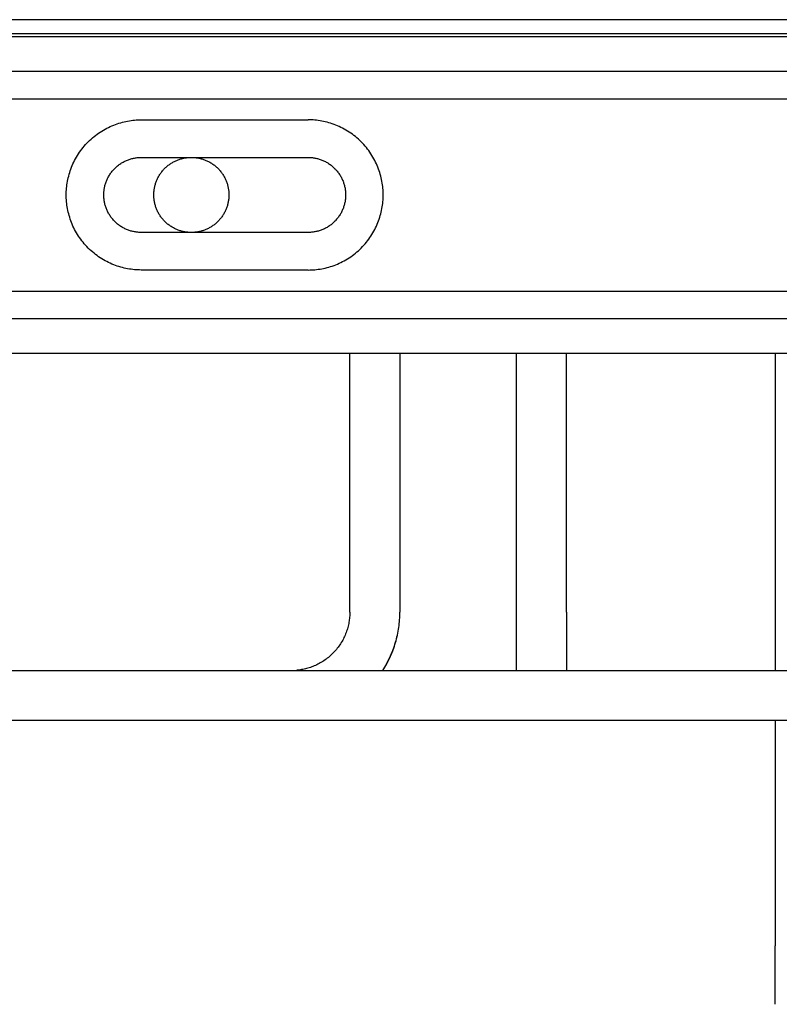
# Model space of a CAD drawing. Units: millimetres. Extents: x -2431 to -1890, y 2822 to 3254.
# Drawn here: x -2026 to -1981, y 2856 to 2915 of the extents above; entities that cross this region are included whole.
import ezdxf

# ---------------------------------------------------------------- set-up
doc = ezdxf.new("R2010")
doc.units = ezdxf.units.MM
doc.header["$MEASUREMENT"] = 0
doc.layers.add('Default$IGES level 5031011$Default', color=7, linetype='Continuous', true_color=0x000000)
doc.layers.add('Make2D$visible$tangents$Default', color=7, linetype='Continuous', true_color=0x000000)

msp = doc.modelspace()

# ---------------------------------------------------------------- linework, layer by layer
at = {"layer": 'Default$IGES level 5031011$Default'}
for points in [[(-1953.755, 2915.406), (-2030.355, 2915.406)], [(-2029.555, 2914.576), (-1954.555, 2914.576)], [(-2028.755, 2914.406), (-1955.755, 2914.406)], [(-2027.755, 2912.33), (-1956.755, 2912.33)], [(-2027.755, 2910.666), (-1956.755, 2910.666)], [(-2018.755, 2900.406), (-2018.855, 2900.407), (-2018.956, 2900.41), (-2019.057, 2900.416), (-2019.159, 2900.424), (-2019.262, 2900.434), (-2019.366, 2900.447), (-2019.47, 2900.463), (-2019.574, 2900.481), (-2019.679, 2900.502), (-2019.783, 2900.525), (-2019.888, 2900.551), (-2019.993, 2900.579), (-2020.098, 2900.611), (-2020.203, 2900.645), (-2020.307, 2900.682), (-2020.412, 2900.722), (-2020.515, 2900.764), (-2020.618, 2900.81), (-2020.72, 2900.858), (-2020.822, 2900.908), (-2020.923, 2900.962), (-2021.022, 2901.018), (-2021.12, 2901.078), (-2021.218, 2901.139), (-2021.313, 2901.204), (-2021.408, 2901.271), (-2021.5, 2901.34), (-2021.591, 2901.412), (-2021.681, 2901.487), (-2021.768, 2901.563), (-2021.854, 2901.642), (-2021.937, 2901.724), (-2022.018, 2901.807), (-2022.097, 2901.893), (-2022.174, 2901.98), (-2022.249, 2902.069), (-2022.321, 2902.16), (-2022.39, 2902.253), (-2022.457, 2902.348), (-2022.522, 2902.443), (-2022.583, 2902.54), (-2022.642, 2902.639), (-2022.699, 2902.738), (-2022.752, 2902.839), (-2022.803, 2902.94), (-2022.851, 2903.043), (-2022.897, 2903.146), (-2022.939, 2903.249), (-2022.979, 2903.353), (-2023.016, 2903.458), (-2023.05, 2903.563), (-2023.081, 2903.668), (-2023.11, 2903.773), (-2023.136, 2903.877), (-2023.159, 2903.982), (-2023.18, 2904.087), (-2023.198, 2904.191), (-2023.214, 2904.295), (-2023.226, 2904.399), (-2023.237, 2904.501), (-2023.245, 2904.604), (-2023.251, 2904.705), (-2023.254, 2904.806), (-2023.255, 2904.906), (-2023.254, 2905.006), (-2023.251, 2905.106), (-2023.245, 2905.208), (-2023.237, 2905.31), (-2023.226, 2905.413), (-2023.214, 2905.516), (-2023.198, 2905.62), (-2023.18, 2905.725), (-2023.159, 2905.829), (-2023.136, 2905.934), (-2023.11, 2906.039), (-2023.081, 2906.144), (-2023.05, 2906.249), (-2023.016, 2906.354), (-2022.979, 2906.458), (-2022.939, 2906.562), (-2022.897, 2906.666), (-2022.851, 2906.769), (-2022.803, 2906.871), (-2022.752, 2906.973), (-2022.699, 2907.073), (-2022.642, 2907.173), (-2022.583, 2907.271), (-2022.522, 2907.368), (-2022.457, 2907.464), (-2022.39, 2907.558), (-2022.321, 2907.651), (-2022.249, 2907.742), (-2022.174, 2907.831), (-2022.097, 2907.919), (-2022.018, 2908.004), (-2021.937, 2908.088), (-2021.854, 2908.169), (-2021.768, 2908.248), (-2021.681, 2908.325), (-2021.591, 2908.399), (-2021.5, 2908.471), (-2021.408, 2908.541), (-2021.313, 2908.608), (-2021.218, 2908.672), (-2021.12, 2908.734), (-2021.022, 2908.793), (-2020.923, 2908.849), (-2020.822, 2908.903), (-2020.72, 2908.954), (-2020.618, 2909.002), (-2020.515, 2909.047), (-2020.412, 2909.09), (-2020.307, 2909.13), (-2020.203, 2909.166), (-2020.098, 2909.201), (-2019.993, 2909.232), (-2019.888, 2909.261), (-2019.783, 2909.287), (-2019.679, 2909.31), (-2019.574, 2909.331), (-2019.47, 2909.349), (-2019.366, 2909.364), (-2019.262, 2909.377), (-2019.159, 2909.388), (-2019.057, 2909.396), (-2018.956, 2909.401), (-2018.855, 2909.405), (-2018.755, 2909.406)], [(-2018.755, 2909.406), (-2008.755, 2909.406)], [(-2008.755, 2900.406), (-2008.655, 2900.407), (-2008.555, 2900.41), (-2008.453, 2900.416), (-2008.351, 2900.424), (-2008.248, 2900.434), (-2008.145, 2900.447), (-2008.041, 2900.463), (-2007.936, 2900.481), (-2007.832, 2900.502), (-2007.727, 2900.525), (-2007.622, 2900.551), (-2007.517, 2900.579), (-2007.412, 2900.611), (-2007.307, 2900.645), (-2007.203, 2900.682), (-2007.099, 2900.722), (-2006.995, 2900.764), (-2006.892, 2900.81), (-2006.79, 2900.858), (-2006.688, 2900.908), (-2006.588, 2900.962), (-2006.488, 2901.018), (-2006.39, 2901.078), (-2006.293, 2901.139), (-2006.197, 2901.204), (-2006.103, 2901.271), (-2006.01, 2901.34), (-2005.919, 2901.412), (-2005.829, 2901.487), (-2005.742, 2901.563), (-2005.657, 2901.642), (-2005.573, 2901.724), (-2005.492, 2901.807), (-2005.413, 2901.893), (-2005.336, 2901.98), (-2005.262, 2902.069), (-2005.19, 2902.16), (-2005.12, 2902.253), (-2005.053, 2902.348), (-2004.989, 2902.443), (-2004.927, 2902.54), (-2004.868, 2902.639), (-2004.811, 2902.738), (-2004.758, 2902.839), (-2004.707, 2902.94), (-2004.659, 2903.043), (-2004.614, 2903.146), (-2004.571, 2903.249), (-2004.531, 2903.353), (-2004.494, 2903.458), (-2004.46, 2903.563), (-2004.429, 2903.668), (-2004.4, 2903.773), (-2004.374, 2903.877), (-2004.351, 2903.982), (-2004.33, 2904.087), (-2004.312, 2904.191), (-2004.297, 2904.295), (-2004.284, 2904.399), (-2004.273, 2904.501), (-2004.265, 2904.604), (-2004.26, 2904.705), (-2004.256, 2904.806), (-2004.255, 2904.906), (-2004.256, 2905.006), (-2004.26, 2905.106), (-2004.265, 2905.208), (-2004.273, 2905.31), (-2004.284, 2905.413), (-2004.297, 2905.516), (-2004.312, 2905.62), (-2004.33, 2905.725), (-2004.351, 2905.829), (-2004.374, 2905.934), (-2004.4, 2906.039), (-2004.429, 2906.144), (-2004.46, 2906.249), (-2004.494, 2906.354), (-2004.531, 2906.458), (-2004.571, 2906.562), (-2004.614, 2906.666), (-2004.659, 2906.769), (-2004.707, 2906.871), (-2004.758, 2906.973), (-2004.811, 2907.073), (-2004.868, 2907.173), (-2004.927, 2907.271), (-2004.989, 2907.368), (-2005.053, 2907.464), (-2005.12, 2907.558), (-2005.19, 2907.651), (-2005.262, 2907.742), (-2005.336, 2907.831), (-2005.413, 2907.919), (-2005.492, 2908.004), (-2005.573, 2908.088), (-2005.657, 2908.169), (-2005.742, 2908.248), (-2005.829, 2908.325), (-2005.919, 2908.399), (-2006.01, 2908.471), (-2006.103, 2908.541), (-2006.197, 2908.608), (-2006.293, 2908.672), (-2006.39, 2908.734), (-2006.488, 2908.793), (-2006.588, 2908.849), (-2006.688, 2908.903), (-2006.79, 2908.954), (-2006.892, 2909.002), (-2006.995, 2909.047), (-2007.099, 2909.09), (-2007.203, 2909.13), (-2007.307, 2909.166), (-2007.412, 2909.201), (-2007.517, 2909.232), (-2007.622, 2909.261), (-2007.727, 2909.287), (-2007.832, 2909.31), (-2007.936, 2909.331), (-2008.041, 2909.349), (-2008.145, 2909.364), (-2008.248, 2909.377), (-2008.351, 2909.388), (-2008.453, 2909.396), (-2008.555, 2909.401), (-2008.655, 2909.405), (-2008.755, 2909.406)], [(-2018.755, 2902.656), (-2018.805, 2902.656), (-2018.855, 2902.658), (-2018.906, 2902.661), (-2018.957, 2902.665), (-2019.009, 2902.67), (-2019.06, 2902.677), (-2019.112, 2902.684), (-2019.165, 2902.693), (-2019.217, 2902.704), (-2019.269, 2902.715), (-2019.322, 2902.728), (-2019.374, 2902.743), (-2019.427, 2902.758), (-2019.479, 2902.775), (-2019.531, 2902.794), (-2019.583, 2902.814), (-2019.635, 2902.835), (-2019.687, 2902.858), (-2019.738, 2902.882), (-2019.789, 2902.907), (-2019.839, 2902.934), (-2019.889, 2902.962), (-2019.938, 2902.992), (-2019.986, 2903.022), (-2020.034, 2903.055), (-2020.081, 2903.088), (-2020.128, 2903.123), (-2020.173, 2903.159), (-2020.218, 2903.196), (-2020.262, 2903.235), (-2020.304, 2903.274), (-2020.346, 2903.315), (-2020.387, 2903.356), (-2020.426, 2903.399), (-2020.465, 2903.443), (-2020.502, 2903.488), (-2020.538, 2903.533), (-2020.573, 2903.579), (-2020.606, 2903.627), (-2020.638, 2903.675), (-2020.669, 2903.723), (-2020.699, 2903.772), (-2020.727, 2903.822), (-2020.754, 2903.872), (-2020.779, 2903.923), (-2020.803, 2903.974), (-2020.826, 2904.026), (-2020.847, 2904.078), (-2020.867, 2904.13), (-2020.885, 2904.182), (-2020.903, 2904.234), (-2020.918, 2904.287), (-2020.933, 2904.339), (-2020.946, 2904.392), (-2020.957, 2904.444), (-2020.968, 2904.496), (-2020.977, 2904.548), (-2020.984, 2904.6), (-2020.991, 2904.652), (-2020.996, 2904.704), (-2021, 2904.755), (-2021.003, 2904.805), (-2021.005, 2904.856), (-2021.005, 2904.906), (-2021.005, 2904.956), (-2021.003, 2905.006), (-2021, 2905.057), (-2020.996, 2905.108), (-2020.991, 2905.159), (-2020.984, 2905.211), (-2020.977, 2905.263), (-2020.968, 2905.315), (-2020.957, 2905.367), (-2020.946, 2905.42), (-2020.933, 2905.472), (-2020.918, 2905.525), (-2020.903, 2905.577), (-2020.885, 2905.63), (-2020.867, 2905.682), (-2020.847, 2905.734), (-2020.826, 2905.786), (-2020.803, 2905.837), (-2020.779, 2905.888), (-2020.754, 2905.939), (-2020.727, 2905.989), (-2020.699, 2906.039), (-2020.669, 2906.088), (-2020.638, 2906.137), (-2020.606, 2906.185), (-2020.573, 2906.232), (-2020.538, 2906.278), (-2020.502, 2906.324), (-2020.465, 2906.369), (-2020.426, 2906.412), (-2020.387, 2906.455), (-2020.346, 2906.497), (-2020.304, 2906.537), (-2020.262, 2906.577), (-2020.218, 2906.615), (-2020.173, 2906.653), (-2020.128, 2906.689), (-2020.081, 2906.723), (-2020.034, 2906.757), (-2019.986, 2906.789), (-2019.938, 2906.82), (-2019.889, 2906.849), (-2019.839, 2906.878), (-2019.789, 2906.904), (-2019.738, 2906.93), (-2019.687, 2906.954), (-2019.635, 2906.977), (-2019.583, 2906.998), (-2019.531, 2907.018), (-2019.479, 2907.036), (-2019.427, 2907.053), (-2019.374, 2907.069), (-2019.322, 2907.083), (-2019.269, 2907.096), (-2019.217, 2907.108), (-2019.165, 2907.118), (-2019.112, 2907.127), (-2019.06, 2907.135), (-2019.009, 2907.141), (-2018.957, 2907.147), (-2018.906, 2907.151), (-2018.855, 2907.153), (-2018.805, 2907.155), (-2018.755, 2907.156)], [(-2018.755, 2907.156), (-2008.755, 2907.156)], [(-2018.005, 2904.906), (-2018.005, 2904.953), (-2018.003, 2905.001), (-2018.001, 2905.05), (-2017.997, 2905.098), (-2017.992, 2905.147), (-2017.986, 2905.196), (-2017.979, 2905.246), (-2017.971, 2905.295), (-2017.962, 2905.345), (-2017.951, 2905.394), (-2017.94, 2905.444), (-2017.927, 2905.494), (-2017.913, 2905.544), (-2017.898, 2905.593), (-2017.881, 2905.643), (-2017.863, 2905.692), (-2017.844, 2905.741), (-2017.824, 2905.79), (-2017.802, 2905.839), (-2017.78, 2905.887), (-2017.756, 2905.935), (-2017.731, 2905.983), (-2017.704, 2906.03), (-2017.677, 2906.076), (-2017.648, 2906.122), (-2017.618, 2906.167), (-2017.587, 2906.212), (-2017.555, 2906.256), (-2017.522, 2906.299), (-2017.488, 2906.341), (-2017.452, 2906.383), (-2017.416, 2906.424), (-2017.379, 2906.463), (-2017.341, 2906.502), (-2017.301, 2906.54), (-2017.261, 2906.577), (-2017.22, 2906.613), (-2017.179, 2906.648), (-2017.136, 2906.682), (-2017.093, 2906.715), (-2017.05, 2906.746), (-2017.005, 2906.777), (-2016.96, 2906.806), (-2016.915, 2906.834), (-2016.868, 2906.861), (-2016.822, 2906.887), (-2016.775, 2906.911), (-2016.728, 2906.935), (-2016.68, 2906.957), (-2016.632, 2906.978), (-2016.584, 2906.997), (-2016.536, 2907.016), (-2016.488, 2907.033), (-2016.439, 2907.049), (-2016.391, 2907.064), (-2016.342, 2907.078), (-2016.293, 2907.09), (-2016.245, 2907.102), (-2016.197, 2907.112), (-2016.148, 2907.121), (-2016.1, 2907.129), (-2016.052, 2907.136), (-2016.005, 2907.142), (-2015.957, 2907.147)], [(-2015.553, 2907.147), (-2015.506, 2907.142), (-2015.458, 2907.136), (-2015.41, 2907.129), (-2015.362, 2907.121), (-2015.314, 2907.112), (-2015.265, 2907.102), (-2015.217, 2907.09), (-2015.168, 2907.078), (-2015.12, 2907.064), (-2015.071, 2907.049), (-2015.023, 2907.033), (-2014.974, 2907.016), (-2014.926, 2906.997), (-2014.878, 2906.978), (-2014.83, 2906.957), (-2014.782, 2906.935), (-2014.735, 2906.911), (-2014.688, 2906.887), (-2014.642, 2906.861), (-2014.596, 2906.834), (-2014.55, 2906.806), (-2014.505, 2906.777), (-2014.461, 2906.746), (-2014.417, 2906.715), (-2014.374, 2906.682), (-2014.331, 2906.648), (-2014.29, 2906.613), (-2014.249, 2906.577), (-2014.209, 2906.54), (-2014.17, 2906.502), (-2014.131, 2906.463), (-2014.094, 2906.424), (-2014.058, 2906.383), (-2014.023, 2906.341), (-2013.988, 2906.299), (-2013.955, 2906.256), (-2013.923, 2906.212), (-2013.892, 2906.167), (-2013.862, 2906.122), (-2013.833, 2906.076), (-2013.806, 2906.03), (-2013.78, 2905.983), (-2013.754, 2905.935), (-2013.73, 2905.887), (-2013.708, 2905.839), (-2013.686, 2905.79), (-2013.666, 2905.741), (-2013.647, 2905.692), (-2013.629, 2905.643), (-2013.613, 2905.593), (-2013.597, 2905.544), (-2013.583, 2905.494), (-2013.57, 2905.444), (-2013.559, 2905.394), (-2013.548, 2905.345), (-2013.539, 2905.295), (-2013.531, 2905.246), (-2013.524, 2905.196), (-2013.518, 2905.147), (-2013.513, 2905.098), (-2013.51, 2905.05), (-2013.507, 2905.001), (-2013.506, 2904.953), (-2013.505, 2904.906)], [(-2008.755, 2907.156), (-2008.705, 2907.155), (-2008.655, 2907.153), (-2008.604, 2907.151), (-2008.553, 2907.147), (-2008.502, 2907.141), (-2008.45, 2907.135), (-2008.398, 2907.127), (-2008.346, 2907.118), (-2008.293, 2907.108), (-2008.241, 2907.096), (-2008.189, 2907.083), (-2008.136, 2907.069), (-2008.084, 2907.053), (-2008.031, 2907.036), (-2007.979, 2907.018), (-2007.927, 2906.998), (-2007.875, 2906.977), (-2007.824, 2906.954), (-2007.772, 2906.93), (-2007.722, 2906.904), (-2007.671, 2906.878), (-2007.622, 2906.849), (-2007.572, 2906.82), (-2007.524, 2906.789), (-2007.476, 2906.757), (-2007.429, 2906.723), (-2007.382, 2906.689), (-2007.337, 2906.653), (-2007.292, 2906.615), (-2007.249, 2906.577), (-2007.206, 2906.537), (-2007.164, 2906.497), (-2007.123, 2906.455), (-2007.084, 2906.412), (-2007.046, 2906.369), (-2007.008, 2906.324), (-2006.972, 2906.278), (-2006.938, 2906.232), (-2006.904, 2906.185), (-2006.872, 2906.137), (-2006.841, 2906.088), (-2006.811, 2906.039), (-2006.783, 2905.989), (-2006.756, 2905.939), (-2006.731, 2905.888), (-2006.707, 2905.837), (-2006.684, 2905.786), (-2006.663, 2905.734), (-2006.643, 2905.682), (-2006.625, 2905.63), (-2006.608, 2905.577), (-2006.592, 2905.525), (-2006.578, 2905.472), (-2006.565, 2905.42), (-2006.553, 2905.367), (-2006.543, 2905.315), (-2006.534, 2905.263), (-2006.526, 2905.211), (-2006.519, 2905.159), (-2006.514, 2905.108), (-2006.51, 2905.057), (-2006.507, 2905.006), (-2006.506, 2904.956), (-2006.505, 2904.906), (-2006.506, 2904.856), (-2006.507, 2904.805), (-2006.51, 2904.755), (-2006.514, 2904.704), (-2006.519, 2904.652), (-2006.526, 2904.6), (-2006.534, 2904.548), (-2006.543, 2904.496), (-2006.553, 2904.444), (-2006.565, 2904.392), (-2006.578, 2904.339), (-2006.592, 2904.287), (-2006.608, 2904.234), (-2006.625, 2904.182), (-2006.643, 2904.13), (-2006.663, 2904.078), (-2006.684, 2904.026), (-2006.707, 2903.974), (-2006.731, 2903.923), (-2006.756, 2903.872), (-2006.783, 2903.822), (-2006.811, 2903.772), (-2006.841, 2903.723), (-2006.872, 2903.675), (-2006.904, 2903.627), (-2006.938, 2903.579), (-2006.972, 2903.533), (-2007.008, 2903.488), (-2007.046, 2903.443), (-2007.084, 2903.399), (-2007.123, 2903.356), (-2007.164, 2903.315), (-2007.206, 2903.274), (-2007.249, 2903.235), (-2007.292, 2903.196), (-2007.337, 2903.159), (-2007.382, 2903.123), (-2007.429, 2903.088), (-2007.476, 2903.055), (-2007.524, 2903.022), (-2007.572, 2902.992), (-2007.622, 2902.962), (-2007.671, 2902.934), (-2007.722, 2902.907), (-2007.772, 2902.882), (-2007.824, 2902.858), (-2007.875, 2902.835), (-2007.927, 2902.814), (-2007.979, 2902.794), (-2008.031, 2902.775), (-2008.084, 2902.758), (-2008.136, 2902.743), (-2008.189, 2902.728), (-2008.241, 2902.715), (-2008.293, 2902.704), (-2008.346, 2902.693), (-2008.398, 2902.684), (-2008.45, 2902.677), (-2008.502, 2902.67), (-2008.553, 2902.665), (-2008.604, 2902.661), (-2008.655, 2902.658), (-2008.705, 2902.656), (-2008.755, 2902.656)], [(-2015.957, 2902.665), (-2016.005, 2902.67), (-2016.052, 2902.675), (-2016.1, 2902.682), (-2016.148, 2902.69), (-2016.197, 2902.699), (-2016.245, 2902.71), (-2016.293, 2902.721), (-2016.342, 2902.734), (-2016.391, 2902.747), (-2016.439, 2902.762), (-2016.488, 2902.778), (-2016.536, 2902.796), (-2016.584, 2902.814), (-2016.632, 2902.834), (-2016.68, 2902.855), (-2016.728, 2902.877), (-2016.775, 2902.9), (-2016.822, 2902.925), (-2016.868, 2902.95), (-2016.915, 2902.977), (-2016.96, 2903.006), (-2017.005, 2903.035), (-2017.05, 2903.065), (-2017.093, 2903.097), (-2017.136, 2903.13), (-2017.179, 2903.163), (-2017.22, 2903.198), (-2017.261, 2903.234), (-2017.301, 2903.271), (-2017.341, 2903.309), (-2017.379, 2903.348), (-2017.416, 2903.388), (-2017.452, 2903.429), (-2017.488, 2903.47), (-2017.522, 2903.513), (-2017.555, 2903.556), (-2017.587, 2903.6), (-2017.618, 2903.644), (-2017.648, 2903.69), (-2017.677, 2903.736), (-2017.704, 2903.782), (-2017.731, 2903.829), (-2017.756, 2903.876), (-2017.78, 2903.924), (-2017.802, 2903.973), (-2017.824, 2904.021), (-2017.844, 2904.07), (-2017.863, 2904.119), (-2017.881, 2904.169), (-2017.898, 2904.218), (-2017.913, 2904.268), (-2017.927, 2904.318), (-2017.94, 2904.367), (-2017.951, 2904.417), (-2017.962, 2904.467), (-2017.971, 2904.516), (-2017.979, 2904.566), (-2017.986, 2904.615), (-2017.992, 2904.664), (-2017.997, 2904.713), (-2018.001, 2904.762), (-2018.003, 2904.81), (-2018.005, 2904.858), (-2018.005, 2904.906)], [(-2013.505, 2904.906), (-2013.506, 2904.858), (-2013.507, 2904.81), (-2013.51, 2904.762), (-2013.513, 2904.713), (-2013.518, 2904.664), (-2013.524, 2904.615), (-2013.531, 2904.566), (-2013.539, 2904.516), (-2013.548, 2904.467), (-2013.559, 2904.417), (-2013.57, 2904.367), (-2013.583, 2904.318), (-2013.597, 2904.268), (-2013.613, 2904.218), (-2013.629, 2904.169), (-2013.647, 2904.119), (-2013.666, 2904.07), (-2013.686, 2904.021), (-2013.708, 2903.973), (-2013.73, 2903.924), (-2013.754, 2903.876), (-2013.78, 2903.829), (-2013.806, 2903.782), (-2013.833, 2903.736), (-2013.862, 2903.69), (-2013.892, 2903.644), (-2013.923, 2903.6), (-2013.955, 2903.556), (-2013.988, 2903.513), (-2014.023, 2903.47), (-2014.058, 2903.429), (-2014.094, 2903.388), (-2014.131, 2903.348), (-2014.17, 2903.309), (-2014.209, 2903.271), (-2014.249, 2903.234), (-2014.29, 2903.198), (-2014.331, 2903.163), (-2014.374, 2903.13), (-2014.417, 2903.097), (-2014.461, 2903.065), (-2014.505, 2903.035), (-2014.55, 2903.006), (-2014.596, 2902.977), (-2014.642, 2902.95), (-2014.688, 2902.925), (-2014.735, 2902.9), (-2014.782, 2902.877), (-2014.83, 2902.855), (-2014.878, 2902.834), (-2014.926, 2902.814), (-2014.974, 2902.796), (-2015.023, 2902.778), (-2015.071, 2902.762), (-2015.12, 2902.747), (-2015.168, 2902.734), (-2015.217, 2902.721), (-2015.265, 2902.71), (-2015.314, 2902.699), (-2015.362, 2902.69), (-2015.41, 2902.682), (-2015.458, 2902.675), (-2015.506, 2902.67), (-2015.553, 2902.665)], [(-2008.755, 2902.656), (-2018.755, 2902.656)], [(-2008.755, 2900.406), (-2018.755, 2900.406)], [(-2027.755, 2899.145), (-1956.755, 2899.145)], [(-1956.755, 2897.481), (-2027.755, 2897.481)], [(-1955.755, 2895.406), (-2028.755, 2895.406)], [(-2006.255, 2879.906), (-2006.255, 2895.406)], [(-2003.255, 2895.406), (-2003.255, 2879.906)], [(-1996.255, 2879.906), (-1996.255, 2895.406)], [(-1993.255, 2879.906), (-1993.255, 2895.406)], [(-1980.755, 2895.406), (-1980.755, 2876.406)], [(-2006.255, 2879.906), (-2006.256, 2879.832), (-2006.258, 2879.757), (-2006.262, 2879.682), (-2006.268, 2879.606), (-2006.275, 2879.53), (-2006.284, 2879.454), (-2006.295, 2879.377), (-2006.308, 2879.3), (-2006.322, 2879.223), (-2006.339, 2879.146), (-2006.357, 2879.068), (-2006.377, 2878.991), (-2006.399, 2878.913), (-2006.423, 2878.836), (-2006.448, 2878.759), (-2006.476, 2878.682), (-2006.506, 2878.606), (-2006.537, 2878.53), (-2006.57, 2878.454), (-2006.606, 2878.379), (-2006.643, 2878.304), (-2006.682, 2878.231), (-2006.723, 2878.157), (-2006.766, 2878.085), (-2006.811, 2878.014), (-2006.857, 2877.943), (-2006.905, 2877.874), (-2006.955, 2877.806), (-2007.007, 2877.738), (-2007.06, 2877.672), (-2007.115, 2877.608), (-2007.172, 2877.544), (-2007.23, 2877.482), (-2007.289, 2877.422), (-2007.35, 2877.363), (-2007.412, 2877.305), (-2007.476, 2877.25), (-2007.541, 2877.195), (-2007.607, 2877.143), (-2007.674, 2877.092), (-2007.742, 2877.043), (-2007.811, 2876.995), (-2007.881, 2876.95), (-2007.952, 2876.906), (-2008.024, 2876.864), (-2008.096, 2876.824), (-2008.169, 2876.786), (-2008.242, 2876.749), (-2008.317, 2876.715), (-2008.391, 2876.683), (-2008.466, 2876.652), (-2008.541, 2876.623), (-2008.616, 2876.596), (-2008.692, 2876.571), (-2008.767, 2876.548), (-2008.843, 2876.527), (-2008.918, 2876.507), (-2008.994, 2876.49), (-2009.069, 2876.474), (-2009.144, 2876.459), (-2009.219, 2876.447), (-2009.293, 2876.436), (-2009.368, 2876.427), (-2009.441, 2876.42)], [(-2004.278, 2876.406), (-2004.217, 2876.502), (-2004.158, 2876.6), (-2004.101, 2876.7), (-2004.045, 2876.8), (-2003.991, 2876.902), (-2003.939, 2877.004), (-2003.888, 2877.108), (-2003.839, 2877.213), (-2003.792, 2877.319), (-2003.747, 2877.425), (-2003.704, 2877.533), (-2003.662, 2877.641), (-2003.623, 2877.751), (-2003.585, 2877.861), (-2003.55, 2877.971), (-2003.516, 2878.083), (-2003.484, 2878.194), (-2003.455, 2878.307), (-2003.427, 2878.42), (-2003.402, 2878.533), (-2003.378, 2878.647), (-2003.357, 2878.761), (-2003.337, 2878.875), (-2003.32, 2878.989), (-2003.305, 2879.104), (-2003.292, 2879.219), (-2003.28, 2879.334), (-2003.271, 2879.448), (-2003.264, 2879.563), (-2003.259, 2879.677), (-2003.256, 2879.792), (-2003.255, 2879.906)], [(-1996.255, 2876.406), (-1996.255, 2879.906)], [(-1993.255, 2879.906), (-1993.255, 2876.406)], [(-2037.255, 2876.406), (-1942.255, 2876.406)], [(-1942.255, 2873.406), (-2037.255, 2873.406)], [(-1980.755, 2873.406), (-1980.755, 2859.906)], [(-1980.755, 2856.406), (-1980.755, 2859.906)]]:
    msp.add_lwpolyline(points, dxfattribs=at)
at = {"layer": 'Make2D$visible$tangents$Default'}
for points in [[(-2003.272, 2879.906), (-2003.273, 2879.792), (-2003.276, 2879.677), (-2003.281, 2879.563), (-2003.288, 2879.448), (-2003.297, 2879.333), (-2003.308, 2879.219), (-2003.322, 2879.104), (-2003.337, 2878.989), (-2003.354, 2878.875), (-2003.374, 2878.76), (-2003.395, 2878.646), (-2003.419, 2878.533), (-2003.444, 2878.419), (-2003.472, 2878.306), (-2003.502, 2878.194), (-2003.533, 2878.082), (-2003.567, 2877.971), (-2003.603, 2877.86), (-2003.641, 2877.75), (-2003.68, 2877.641), (-2003.722, 2877.532), (-2003.765, 2877.425), (-2003.81, 2877.318), (-2003.858, 2877.212), (-2003.907, 2877.108), (-2003.957, 2877.004), (-2004.01, 2876.901), (-2004.064, 2876.8), (-2004.12, 2876.699), (-2004.178, 2876.6), (-2004.237, 2876.502), (-2004.298, 2876.406)], [(-2003.255, 2879.906), (-2003.272, 2879.906)]]:
    msp.add_lwpolyline(points, dxfattribs=at)

doc.saveas('drawing.dxf')
